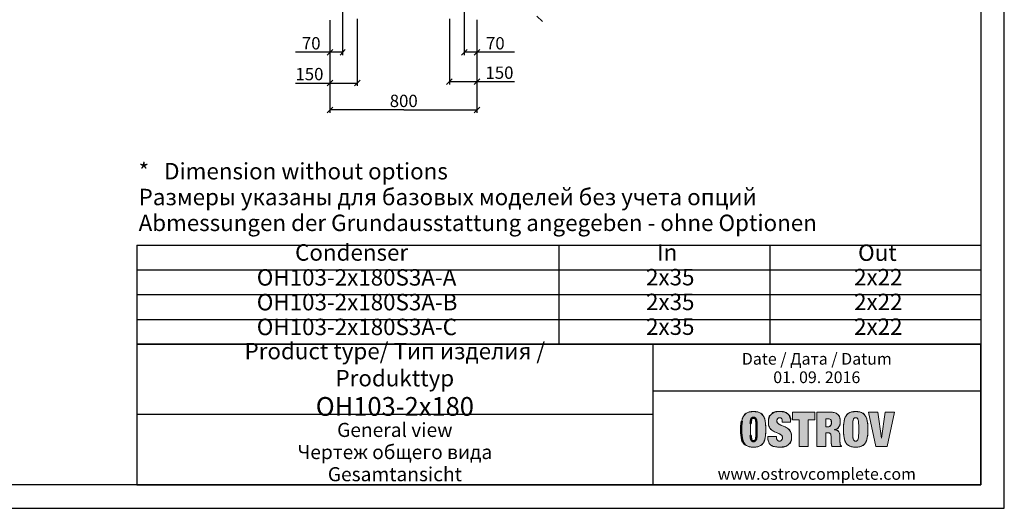
# Model space of a CAD drawing. Units: millimetres. Extents: x 14252 to 20972, y 0 to 4752.
# Drawn here: x 17612 to 20972, y 0 to 1667 of the extents above; entities that cross this region are included whole.
import ezdxf
from ezdxf.enums import TextEntityAlignment as Align

# ---------------------------------------------------------------- set-up
doc = ezdxf.new("R2010")
doc.units = ezdxf.units.MM
doc.header["$LTSCALE"] = 16
doc.layers.get('DEFPOINTS').update_dxf_attribs({"lineweight": 25})
for name, color, linetype, lineweight in [('Layer 1', 7, 'Continuous', 25), ('Nadpis (ISO)', 7, 'Continuous', 50), ('Značka (ISO)', 7, 'Continuous', 25), ('Šrafy (ISO)', 7, 'Continuous', 18)]:
    doc.layers.add(name, color=color, linetype=linetype, lineweight=lineweight)
doc.styles.add('Tabulka hrdel - nadpis', font='arial.ttf')
doc.styles.add('Text poznámky (ISO)', font='arial.ttf')
picture_1 = doc.add_image_def('image1.jpg', size_in_pixel=(1137, 308))

# ---------------------------------------------------------------- blocks, each defined once
blk = doc.blocks.new('Tabulka1')
at = {"layer": 'Značka (ISO)'}
for p, q in [((235, 50.83), (415, 50.83)), ((235, 50.83), (235, 45.56)), ((325, 50.83), (325, 45.56)), ((370, 50.83), (370, 45.56)), ((415, 50.83), (415, 45.56)), ((235, 45.56), (415, 45.56)), ((235, 45.56), (235, 35)), ((325, 45.56), (325, 35)), ((370, 45.56), (370, 35)), ((415, 45.56), (415, 35)), ((235, 40.28), (415, 40.28)), ((235, 40.28), (235, 29.72)), ((325, 40.28), (325, 29.72)), ((370, 40.28), (370, 29.72)), ((235, 35), (415, 35)), ((235, 29.72), (415, 29.72))]:
    blk.add_line(p, q, dxfattribs=at)
at = {"layer": 'Značka (ISO)', "char_height": 3.5, "attachment_point": 7, "style": 'Tabulka hrdel - nadpis'}
for s, insert in [('Condenser', (268.72, 46.42)), ('In', (345.94, 46.44)), ('OH103-2x180S3A-A', (260.55, 41.11)), ('2x35', (343.58, 41.16)), ('2x22', (387.96, 41.16)), ('OH103-2x180S3A-B', (260.55, 35.83)), ('2x35', (343.58, 35.88)), ('2x22', (387.96, 35.88)), ('OH103-2x180S3A-C', (260.55, 30.55)), ('2x35', (343.58, 30.6)), ('2x22', (387.96, 30.6))]:
    blk.add_mtext(s, dxfattribs=dict(at, insert=insert))
at = {"layer": 'Značka (ISO)', "insert": (388.81, 46.38), "char_height": 3.5, "attachment_point": 7, "line_spacing_factor": 1.798077, "style": 'Tabulka hrdel - nadpis'}
blk.add_mtext('Out', dxfattribs=at)
blk = doc.blocks.new('Rohová razítka Stamp_Layout')
at = {"layer": 'Šrafy (ISO)', "true_color": 0x00a95c}
h = blk.add_hatch(color=114, dxfattribs=at)
edge = h.paths.add_edge_path(flags=0)
edge.add_spline(control_points=[(130.88, 10.59), (130.9, 10.27), (130.92, 10.01), (130.97, 9.82), (131.01, 9.63), (131.08, 9.5), (131.16, 9.42), (131.25, 9.35), (131.36, 9.31), (131.51, 9.31), (131.65, 9.31), (131.76, 9.35), (131.85, 9.42), (131.93, 9.5), (132, 9.63), (132.04, 9.82), (132.09, 10.01), (132.12, 10.27), (132.13, 10.59), (132.14, 10.92), (132.15, 11.32), (132.15, 11.82), (132.15, 12.31), (132.14, 12.72), (132.13, 13.04), (132.12, 13.36), (132.09, 13.62), (132.04, 13.81), (132, 14), (131.93, 14.14), (131.85, 14.21), (131.76, 14.29), (131.65, 14.32), (131.51, 14.32), (131.36, 14.32), (131.25, 14.29), (131.16, 14.21), (131.08, 14.14), (131.01, 14), (130.97, 13.81), (130.92, 13.62), (130.9, 13.36), (130.88, 13.04), (130.87, 12.72), (130.86, 12.31), (130.86, 11.82), (130.86, 11.32), (130.87, 10.92), (130.88, 10.59)], knot_values=[-16, -16, -16, -16, -15, -15, -15, -14, -14, -14, -13, -13, -13, -12, -12, -12, -11, -11, -11, -10, -10, -10, -9, -9, -9, -8, -8, -8, -7, -7, -7, -6, -6, -6, -5, -5, -5, -4, -4, -4, -3, -3, -3, -2, -2, -2, -1, -1, -1, 0, 0, 0, 0], degree=3, periodic=0)
edge = h.paths.add_edge_path()
edge.add_spline(control_points=[(129.03, 13.56), (128.94, 13.08), (128.9, 12.5), (128.9, 11.82), (128.9, 11.13), (128.94, 10.55), (129.03, 10.07), (129.12, 9.59), (129.26, 9.2), (129.47, 8.89), (129.67, 8.59), (129.94, 8.37), (130.28, 8.24), (130.61, 8.11), (131.02, 8.05), (131.51, 8.05), (131.99, 8.05), (132.4, 8.11), (132.73, 8.24), (133.07, 8.37), (133.34, 8.59), (133.54, 8.89), (133.75, 9.2), (133.9, 9.59), (133.98, 10.07), (134.07, 10.55), (134.12, 11.13), (134.12, 11.82), (134.12, 12.5), (134.07, 13.08), (133.98, 13.56), (133.9, 14.04), (133.75, 14.43), (133.54, 14.74), (133.34, 15.04), (133.07, 15.26), (132.73, 15.4), (132.4, 15.54), (131.99, 15.61), (131.51, 15.61), (131.02, 15.61), (130.61, 15.54), (130.28, 15.4), (129.94, 15.26), (129.67, 15.04), (129.47, 14.74), (129.26, 14.43), (129.12, 14.04), (129.03, 13.56)], knot_values=[0, 0, 0, 0, 1, 1, 1, 2, 2, 2, 3, 3, 3, 4, 4, 4, 5, 5, 5, 6, 6, 6, 7, 7, 7, 8, 8, 8, 9, 9, 9, 10, 10, 10, 11, 11, 11, 12, 12, 12, 13, 13, 13, 14, 14, 14, 15, 15, 15, 16, 16, 16, 16], degree=3, periodic=0)
h = blk.add_hatch(color=114, dxfattribs=at)
edge = h.paths.add_edge_path()
edge.add_spline(control_points=[(137.52, 14.09), (137.43, 14.25), (137.29, 14.32), (137.11, 14.32), (136.9, 14.32), (136.75, 14.26), (136.66, 14.12)], knot_values=[1, 1, 1, 1, 2, 2, 2, 3, 3, 3, 3], degree=3, periodic=0)
edge.add_spline(control_points=[(136.66, 14.12), (136.56, 13.99), (136.51, 13.84), (136.51, 13.68), (136.51, 13.44), (136.59, 13.25), (136.74, 13.11)], knot_values=[3, 3, 3, 3, 4, 4, 4, 5, 5, 5, 5], degree=3, periodic=0)
edge.add_spline(control_points=[(136.74, 13.11), (136.9, 12.97), (137.09, 12.85), (137.32, 12.75)], knot_values=[5, 5, 5, 5, 6, 6, 6, 6], degree=3, periodic=0)
edge.add_spline(control_points=[(137.32, 12.75), (137.55, 12.65), (137.8, 12.54), (138.07, 12.44)], knot_values=[6, 6, 6, 6, 7, 7, 7, 7], degree=3, periodic=0)
edge.add_spline(control_points=[(138.07, 12.44), (138.33, 12.33), (138.58, 12.19), (138.82, 12.02)], knot_values=[7, 7, 7, 7, 8, 8, 8, 8], degree=3, periodic=0)
edge.add_spline(control_points=[(138.82, 12.02), (139.05, 11.85), (139.24, 11.63), (139.39, 11.35)], knot_values=[8, 8, 8, 8, 9, 9, 9, 9], degree=3, periodic=0)
edge.add_spline(control_points=[(139.39, 11.35), (139.55, 11.07), (139.62, 10.71), (139.62, 10.27), (139.62, 9.49), (139.4, 8.93), (138.96, 8.58)], knot_values=[9, 9, 9, 9, 10, 10, 10, 11, 11, 11, 11], degree=3, periodic=0)
edge.add_spline(control_points=[(138.96, 8.58), (138.52, 8.22), (137.87, 8.05), (137.03, 8.05), (136.64, 8.05), (136.29, 8.08), (135.99, 8.15)], knot_values=[11, 11, 11, 11, 12, 12, 12, 13, 13, 13, 13], degree=3, periodic=0)
edge.add_spline(control_points=[(135.99, 8.15), (135.68, 8.21), (135.43, 8.32), (135.22, 8.48)], knot_values=[13, 13, 13, 13, 14, 14, 14, 14], degree=3, periodic=0)
edge.add_spline(control_points=[(135.22, 8.48), (135.01, 8.64), (134.85, 8.85), (134.74, 9.11)], knot_values=[14, 14, 14, 14, 15, 15, 15, 15], degree=3, periodic=0)
edge.add_spline(control_points=[(134.74, 9.11), (134.63, 9.37), (134.58, 9.69), (134.58, 10.08)], knot_values=[15, 15, 15, 15, 16, 16, 16, 16], degree=3, periodic=0)
edge.add_line((134.58, 10.08), (134.58, 10.33))
edge.add_line((134.58, 10.33), (136.42, 10.33))
edge.add_line((136.42, 10.33), (136.42, 10.16))
edge.add_spline(control_points=[(136.42, 10.16), (136.42, 9.84), (136.48, 9.62), (136.59, 9.5)], knot_values=[19, 19, 19, 19, 20, 20, 20, 20], degree=3, periodic=0)
edge.add_spline(control_points=[(136.59, 9.5), (136.71, 9.37), (136.86, 9.31), (137.04, 9.31), (137.24, 9.31), (137.39, 9.38), (137.5, 9.51)], knot_values=[20, 20, 20, 20, 21, 21, 21, 22, 22, 22, 22], degree=3, periodic=0)
edge.add_spline(control_points=[(137.5, 9.51), (137.61, 9.65), (137.66, 9.82), (137.66, 10.01), (137.66, 10.25), (137.59, 10.44), (137.44, 10.58)], knot_values=[22, 22, 22, 22, 23, 23, 23, 24, 24, 24, 24], degree=3, periodic=0)
edge.add_spline(control_points=[(137.44, 10.58), (137.29, 10.72), (137.11, 10.84), (136.89, 10.94)], knot_values=[24, 24, 24, 24, 25, 25, 25, 25], degree=3, periodic=0)
edge.add_spline(control_points=[(136.89, 10.94), (136.66, 11.04), (136.42, 11.14), (136.16, 11.24)], knot_values=[25, 25, 25, 25, 26, 26, 26, 26], degree=3, periodic=0)
edge.add_spline(control_points=[(136.16, 11.24), (135.9, 11.35), (135.66, 11.48), (135.44, 11.64)], knot_values=[26, 26, 26, 26, 27, 27, 27, 27], degree=3, periodic=0)
edge.add_spline(control_points=[(135.44, 11.64), (135.22, 11.81), (135.04, 12.02), (134.89, 12.29)], knot_values=[27, 27, 27, 27, 28, 28, 28, 28], degree=3, periodic=0)
edge.add_spline(control_points=[(134.89, 12.29), (134.74, 12.55), (134.67, 12.9), (134.67, 13.33), (134.67, 14.07), (134.87, 14.64), (135.26, 15.03)], knot_values=[28, 28, 28, 28, 29, 29, 29, 30, 30, 30, 30], degree=3, periodic=0)
edge.add_spline(control_points=[(135.26, 15.03), (135.66, 15.42), (136.26, 15.61), (137.07, 15.61), (137.9, 15.61), (138.5, 15.43), (138.87, 15.07)], knot_values=[30, 30, 30, 30, 31, 31, 31, 32, 32, 32, 32], degree=3, periodic=0)
edge.add_spline(control_points=[(138.87, 15.07), (139.24, 14.72), (139.43, 14.14), (139.42, 13.36)], knot_values=[32, 32, 32, 32, 33, 33, 33, 33], degree=3, periodic=0)
edge.add_line((139.42, 13.36), (137.65, 13.36))
edge.add_line((137.65, 13.36), (137.65, 13.54))
edge.add_spline(control_points=[(137.65, 13.54), (137.65, 13.75), (137.6, 13.94), (137.52, 14.09)], knot_values=[0, 0, 0, 0, 1, 1, 1, 1], degree=3, periodic=0)
for points in [[(139.85, 15.47), (144.6, 15.47), (144.6, 13.85), (143.17, 13.85), (143.17, 8.16), (141.26, 8.16), (141.26, 13.85), (139.85, 13.85)], [(158.8, 9.96), (158.82, 9.96), (159.59, 15.47), (161.61, 15.47), (160.04, 8.16), (157.58, 8.16), (156.03, 15.47), (158.03, 15.47)]]:
    blk.add_hatch(color=114, dxfattribs=at).paths.add_polyline_path(points)
h = blk.add_hatch(color=114, dxfattribs=at)
edge = h.paths.add_edge_path(flags=0)
edge.add_line((147.31, 12.38), (146.93, 12.38))
edge.add_line((146.93, 12.38), (146.93, 14.1))
edge.add_line((146.93, 14.1), (147.3, 14.1))
edge.add_spline(control_points=[(147.3, 14.1), (147.59, 14.1), (147.8, 14.03), (147.92, 13.9)], knot_values=[-4, -4, -4, -4, -3, -3, -3, -3], degree=3, periodic=0)
edge.add_spline(control_points=[(147.92, 13.9), (148.05, 13.77), (148.11, 13.56), (148.11, 13.25), (148.11, 12.99), (148.05, 12.78), (147.92, 12.62)], knot_values=[-3, -3, -3, -3, -2, -2, -2, -1, -1, -1, -1], degree=3, periodic=0)
edge.add_spline(control_points=[(147.92, 12.62), (147.79, 12.46), (147.59, 12.38), (147.31, 12.38)], knot_values=[-1, -1, -1, -1, 0, 0, 0, 0], degree=3, periodic=0)
edge = h.paths.add_edge_path()
edge.add_spline(control_points=[(148.93, 15.33), (149.18, 15.23), (149.39, 15.1), (149.55, 14.92)], knot_values=[1, 1, 1, 1, 2, 2, 2, 2], degree=3, periodic=0)
edge.add_spline(control_points=[(149.55, 14.92), (149.71, 14.75), (149.83, 14.54), (149.9, 14.3)], knot_values=[2, 2, 2, 2, 3, 3, 3, 3], degree=3, periodic=0)
edge.add_spline(control_points=[(149.9, 14.3), (149.97, 14.06), (150.01, 13.81), (150.01, 13.53), (150.01, 13.03), (149.91, 12.64), (149.71, 12.34)], knot_values=[3, 3, 3, 3, 4, 4, 4, 5, 5, 5, 5], degree=3, periodic=0)
edge.add_spline(control_points=[(149.71, 12.34), (149.51, 12.04), (149.2, 11.85), (148.76, 11.79)], knot_values=[5, 5, 5, 5, 6, 6, 6, 6], degree=3, periodic=0)
edge.add_line((148.76, 11.79), (148.76, 11.76))
edge.add_spline(control_points=[(148.76, 11.76), (149.22, 11.72), (149.53, 11.56), (149.7, 11.28)], knot_values=[7, 7, 7, 7, 8, 8, 8, 8], degree=3, periodic=0)
edge.add_spline(control_points=[(149.7, 11.28), (149.87, 11), (149.95, 10.62), (149.95, 10.13)], knot_values=[8, 8, 8, 8, 9, 9, 9, 9], degree=3, periodic=0)
edge.add_line((149.95, 10.13), (149.95, 9.5))
edge.add_spline(control_points=[(149.95, 9.5), (149.95, 9.41), (149.95, 9.31), (149.95, 9.21), (149.95, 9.1), (149.96, 9.01), (149.96, 8.91)], knot_values=[10, 10, 10, 10, 11, 11, 11, 12, 12, 12, 12], degree=3, periodic=0)
edge.add_spline(control_points=[(149.96, 8.91), (149.97, 8.82), (149.98, 8.74), (149.99, 8.66)], knot_values=[12, 12, 12, 12, 13, 13, 13, 13], degree=3, periodic=0)
edge.add_spline(control_points=[(149.99, 8.66), (150.01, 8.59), (150.03, 8.53), (150.05, 8.49)], knot_values=[13, 13, 13, 13, 14, 14, 14, 14], degree=3, periodic=0)
edge.add_spline(control_points=[(150.05, 8.49), (150.07, 8.45), (150.1, 8.41), (150.13, 8.37)], knot_values=[14, 14, 14, 14, 15, 15, 15, 15], degree=3, periodic=0)
edge.add_spline(control_points=[(150.13, 8.37), (150.16, 8.33), (150.2, 8.3), (150.26, 8.26)], knot_values=[15, 15, 15, 15, 16, 16, 16, 16], degree=3, periodic=0)
edge.add_line((150.26, 8.26), (150.26, 8.16))
edge.add_line((150.26, 8.16), (148.24, 8.16))
edge.add_spline(control_points=[(148.24, 8.16), (148.2, 8.26), (148.16, 8.37), (148.14, 8.5)], knot_values=[18, 18, 18, 18, 19, 19, 19, 19], degree=3, periodic=0)
edge.add_spline(control_points=[(148.14, 8.5), (148.11, 8.63), (148.1, 8.76), (148.09, 8.89)], knot_values=[19, 19, 19, 19, 20, 20, 20, 20], degree=3, periodic=0)
edge.add_spline(control_points=[(148.09, 8.89), (148.08, 9.02), (148.07, 9.14), (148.07, 9.26)], knot_values=[20, 20, 20, 20, 21, 21, 21, 21], degree=3, periodic=0)
edge.add_spline(control_points=[(148.07, 9.26), (148.06, 9.38), (148.06, 9.48), (148.06, 9.55)], knot_values=[21, 21, 21, 21, 22, 22, 22, 22], degree=3, periodic=0)
edge.add_line((148.06, 9.55), (148.06, 10.04))
edge.add_spline(control_points=[(148.06, 10.04), (148.06, 10.25), (148.05, 10.42), (148.03, 10.56)], knot_values=[23, 23, 23, 23, 24, 24, 24, 24], degree=3, periodic=0)
edge.add_spline(control_points=[(148.03, 10.56), (148.01, 10.69), (147.97, 10.8), (147.92, 10.88)], knot_values=[24, 24, 24, 24, 25, 25, 25, 25], degree=3, periodic=0)
edge.add_spline(control_points=[(147.92, 10.88), (147.87, 10.96), (147.81, 11.01), (147.73, 11.04)], knot_values=[25, 25, 25, 25, 26, 26, 26, 26], degree=3, periodic=0)
edge.add_spline(control_points=[(147.73, 11.04), (147.65, 11.07), (147.55, 11.09), (147.44, 11.09)], knot_values=[26, 26, 26, 26, 27, 27, 27, 27], degree=3, periodic=0)
edge.add_line((147.44, 11.09), (146.93, 11.09))
edge.add_line((146.93, 11.09), (146.93, 8.16))
edge.add_line((146.93, 8.16), (145.03, 8.16))
edge.add_line((145.03, 8.16), (145.03, 15.47))
edge.add_line((145.03, 15.47), (148, 15.47))
edge.add_spline(control_points=[(148, 15.47), (148.36, 15.47), (148.67, 15.42), (148.93, 15.33)], knot_values=[0, 0, 0, 0, 1, 1, 1, 1], degree=3, periodic=0)
h = blk.add_hatch(color=114, dxfattribs=at)
edge = h.paths.add_edge_path(flags=0)
edge.add_spline(control_points=[(152.68, 10.59), (152.69, 10.27), (152.72, 10.01), (152.76, 9.82), (152.81, 9.63), (152.87, 9.5), (152.96, 9.42), (153.04, 9.35), (153.16, 9.31), (153.3, 9.31), (153.44, 9.31), (153.56, 9.35), (153.64, 9.42), (153.73, 9.5), (153.79, 9.63), (153.84, 9.82), (153.88, 10.01), (153.91, 10.27), (153.93, 10.59), (153.94, 10.92), (153.95, 11.32), (153.95, 11.82), (153.95, 12.31), (153.94, 12.72), (153.93, 13.04), (153.91, 13.36), (153.88, 13.62), (153.84, 13.81), (153.79, 14), (153.73, 14.14), (153.64, 14.21), (153.56, 14.29), (153.44, 14.32), (153.3, 14.32), (153.16, 14.32), (153.04, 14.29), (152.96, 14.21), (152.87, 14.14), (152.81, 14), (152.76, 13.81), (152.72, 13.62), (152.69, 13.36), (152.68, 13.04), (152.66, 12.72), (152.66, 12.31), (152.66, 11.82), (152.66, 11.32), (152.66, 10.92), (152.68, 10.59)], knot_values=[-16, -16, -16, -16, -15, -15, -15, -14, -14, -14, -13, -13, -13, -12, -12, -12, -11, -11, -11, -10, -10, -10, -9, -9, -9, -8, -8, -8, -7, -7, -7, -6, -6, -6, -5, -5, -5, -4, -4, -4, -3, -3, -3, -2, -2, -2, -1, -1, -1, 0, 0, 0, 0], degree=3, periodic=0)
edge = h.paths.add_edge_path()
edge.add_spline(control_points=[(150.82, 13.56), (150.74, 13.08), (150.69, 12.5), (150.69, 11.82), (150.69, 11.13), (150.74, 10.55), (150.82, 10.07), (150.91, 9.59), (151.06, 9.2), (151.26, 8.89), (151.47, 8.59), (151.74, 8.37), (152.07, 8.24), (152.41, 8.11), (152.82, 8.05), (153.3, 8.05), (153.79, 8.05), (154.2, 8.11), (154.53, 8.24), (154.86, 8.37), (155.13, 8.59), (155.34, 8.89), (155.54, 9.2), (155.69, 9.59), (155.78, 10.07), (155.87, 10.55), (155.91, 11.13), (155.91, 11.82), (155.91, 12.5), (155.87, 13.08), (155.78, 13.56), (155.69, 14.04), (155.54, 14.43), (155.34, 14.74), (155.13, 15.04), (154.86, 15.26), (154.53, 15.4), (154.2, 15.54), (153.79, 15.61), (153.3, 15.61), (152.82, 15.61), (152.41, 15.54), (152.07, 15.4), (151.74, 15.26), (151.47, 15.04), (151.26, 14.74), (151.06, 14.43), (150.91, 14.04), (150.82, 13.56)], knot_values=[0, 0, 0, 0, 1, 1, 1, 2, 2, 2, 3, 3, 3, 4, 4, 4, 5, 5, 5, 6, 6, 6, 7, 7, 7, 8, 8, 8, 9, 9, 9, 10, 10, 10, 11, 11, 11, 12, 12, 12, 13, 13, 13, 14, 14, 14, 15, 15, 15, 16, 16, 16, 16], degree=3, periodic=0)
at = {"layer": 'Layer 1', "color": 114, "linetype": 'Continuous', "lineweight": 5, "true_color": 0x00a95c}
for p, q in [((139.85, 13.85), (139.85, 15.47)), ((139.85, 15.47), (144.6, 15.47)), ((144.6, 15.47), (144.6, 13.85)), ((145.03, 8.16), (145.03, 15.47)), ((145.03, 15.47), (148, 15.47)), ((157.58, 8.16), (156.03, 15.47)), ((156.03, 15.47), (158.03, 15.47)), ((158.03, 15.47), (158.8, 9.96)), ((158.82, 9.96), (159.59, 15.47)), ((159.59, 15.47), (161.61, 15.47)), ((161.61, 15.47), (160.04, 8.16)), ((137.65, 13.36), (137.65, 13.54)), ((139.42, 13.36), (137.65, 13.36)), ((141.26, 13.85), (139.85, 13.85)), ((141.26, 8.16), (141.26, 13.85)), ((144.6, 13.85), (143.17, 13.85)), ((143.17, 13.85), (143.17, 8.16)), ((147.3, 14.1), (146.93, 14.1)), ((146.93, 14.1), (146.93, 12.38)), ((146.93, 12.38), (147.31, 12.38)), ((147.44, 11.09), (146.93, 11.09)), ((146.93, 11.09), (146.93, 8.16)), ((148.76, 11.79), (148.76, 11.76)), ((134.58, 10.08), (134.58, 10.33)), ((134.58, 10.33), (136.42, 10.33)), ((136.42, 10.33), (136.42, 10.16)), ((148.06, 9.55), (148.06, 10.04)), ((149.95, 10.13), (149.95, 9.5)), ((158.8, 9.96), (158.82, 9.96)), ((143.17, 8.16), (141.26, 8.16)), ((146.93, 8.16), (145.03, 8.16)), ((150.26, 8.16), (148.24, 8.16)), ((150.26, 8.26), (150.26, 8.16)), ((160.04, 8.16), (157.58, 8.16))]:
    blk.add_line(p, q, dxfattribs=at)
for points, knots in [([(129.03, 13.56), (129.12, 14.04), (129.26, 14.43), (129.47, 14.74), (129.67, 15.04), (129.94, 15.26), (130.28, 15.4), (130.61, 15.54), (131.02, 15.61), (131.51, 15.61), (131.99, 15.61), (132.4, 15.54), (132.73, 15.4), (133.07, 15.26), (133.34, 15.04), (133.54, 14.74), (133.75, 14.43), (133.9, 14.04), (133.98, 13.56), (134.07, 13.08), (134.12, 12.5), (134.12, 11.82), (134.12, 11.13), (134.07, 10.55), (133.98, 10.07), (133.9, 9.59), (133.75, 9.2), (133.54, 8.89), (133.34, 8.59), (133.07, 8.37), (132.73, 8.24), (132.4, 8.11), (131.99, 8.05), (131.51, 8.05), (131.02, 8.05), (130.61, 8.11), (130.28, 8.24), (129.94, 8.37), (129.67, 8.59), (129.47, 8.89), (129.26, 9.2), (129.12, 9.59), (129.03, 10.07), (128.94, 10.55), (128.9, 11.13), (128.9, 11.82), (128.9, 12.5), (128.94, 13.08), (129.03, 13.56)], [0, 0, 0, 0, 1, 1, 1, 2, 2, 2, 3, 3, 3, 4, 4, 4, 5, 5, 5, 6, 6, 6, 7, 7, 7, 8, 8, 8, 9, 9, 9, 10, 10, 10, 11, 11, 11, 12, 12, 12, 13, 13, 13, 14, 14, 14, 15, 15, 15, 16, 16, 16, 16]), ([(134.89, 12.29), (134.74, 12.55), (134.67, 12.9), (134.67, 13.33), (134.67, 14.07), (134.87, 14.64), (135.26, 15.03)], [28, 28, 28, 28, 29, 29, 29, 30, 30, 30, 30]), ([(135.26, 15.03), (135.66, 15.42), (136.26, 15.61), (137.07, 15.61), (137.9, 15.61), (138.5, 15.43), (138.87, 15.07)], [30, 30, 30, 30, 31, 31, 31, 32, 32, 32, 32]), ([(150.82, 13.56), (150.91, 14.04), (151.06, 14.43), (151.26, 14.74), (151.47, 15.04), (151.74, 15.26), (152.07, 15.4), (152.41, 15.54), (152.82, 15.61), (153.3, 15.61), (153.79, 15.61), (154.2, 15.54), (154.53, 15.4), (154.86, 15.26), (155.13, 15.04), (155.34, 14.74), (155.54, 14.43), (155.69, 14.04), (155.78, 13.56), (155.87, 13.08), (155.91, 12.5), (155.91, 11.82), (155.91, 11.13), (155.87, 10.55), (155.78, 10.07), (155.69, 9.59), (155.54, 9.2), (155.34, 8.89), (155.13, 8.59), (154.86, 8.37), (154.53, 8.24), (154.2, 8.11), (153.79, 8.05), (153.3, 8.05), (152.82, 8.05), (152.41, 8.11), (152.07, 8.24), (151.74, 8.37), (151.47, 8.59), (151.26, 8.89), (151.06, 9.2), (150.91, 9.59), (150.82, 10.07), (150.74, 10.55), (150.69, 11.13), (150.69, 11.82), (150.69, 12.5), (150.74, 13.08), (150.82, 13.56)], [0, 0, 0, 0, 1, 1, 1, 2, 2, 2, 3, 3, 3, 4, 4, 4, 5, 5, 5, 6, 6, 6, 7, 7, 7, 8, 8, 8, 9, 9, 9, 10, 10, 10, 11, 11, 11, 12, 12, 12, 13, 13, 13, 14, 14, 14, 15, 15, 15, 16, 16, 16, 16]), ([(130.88, 10.59), (130.9, 10.27), (130.92, 10.01), (130.97, 9.82), (131.01, 9.63), (131.08, 9.5), (131.16, 9.42), (131.25, 9.35), (131.36, 9.31), (131.51, 9.31), (131.65, 9.31), (131.76, 9.35), (131.85, 9.42), (131.93, 9.5), (132, 9.63), (132.04, 9.82), (132.09, 10.01), (132.12, 10.27), (132.13, 10.59), (132.14, 10.92), (132.15, 11.32), (132.15, 11.82), (132.15, 12.31), (132.14, 12.72), (132.13, 13.04), (132.12, 13.36), (132.09, 13.62), (132.04, 13.81), (132, 14), (131.93, 14.14), (131.85, 14.21), (131.76, 14.29), (131.65, 14.32), (131.51, 14.32), (131.36, 14.32), (131.25, 14.29), (131.16, 14.21), (131.08, 14.14), (131.01, 14), (130.97, 13.81), (130.92, 13.62), (130.9, 13.36), (130.88, 13.04), (130.87, 12.72), (130.86, 12.31), (130.86, 11.82), (130.86, 11.32), (130.87, 10.92), (130.88, 10.59)], [0, 0, 0, 0, 1, 1, 1, 2, 2, 2, 3, 3, 3, 4, 4, 4, 5, 5, 5, 6, 6, 6, 7, 7, 7, 8, 8, 8, 9, 9, 9, 10, 10, 10, 11, 11, 11, 12, 12, 12, 13, 13, 13, 14, 14, 14, 15, 15, 15, 16, 16, 16, 16]), ([(136.66, 14.12), (136.56, 13.99), (136.51, 13.84), (136.51, 13.68), (136.51, 13.44), (136.59, 13.25), (136.74, 13.11)], [3, 3, 3, 3, 4, 4, 4, 5, 5, 5, 5]), ([(137.52, 14.09), (137.43, 14.25), (137.29, 14.32), (137.11, 14.32), (136.9, 14.32), (136.75, 14.26), (136.66, 14.12)], [1, 1, 1, 1, 2, 2, 2, 3, 3, 3, 3]), ([(147.92, 12.62), (148.05, 12.78), (148.11, 12.99), (148.11, 13.25), (148.11, 13.56), (148.05, 13.77), (147.92, 13.9)], [1, 1, 1, 1, 2, 2, 2, 3, 3, 3, 3]), ([(149.9, 14.3), (149.97, 14.06), (150.01, 13.81), (150.01, 13.53), (150.01, 13.03), (149.91, 12.64), (149.71, 12.34)], [3, 3, 3, 3, 4, 4, 4, 5, 5, 5, 5]), ([(152.68, 10.59), (152.69, 10.27), (152.72, 10.01), (152.76, 9.82), (152.81, 9.63), (152.87, 9.5), (152.96, 9.42), (153.04, 9.35), (153.16, 9.31), (153.3, 9.31), (153.44, 9.31), (153.56, 9.35), (153.64, 9.42), (153.73, 9.5), (153.79, 9.63), (153.84, 9.82), (153.88, 10.01), (153.91, 10.27), (153.93, 10.59), (153.94, 10.92), (153.95, 11.32), (153.95, 11.82), (153.95, 12.31), (153.94, 12.72), (153.93, 13.04), (153.91, 13.36), (153.88, 13.62), (153.84, 13.81), (153.79, 14), (153.73, 14.14), (153.64, 14.21), (153.56, 14.29), (153.44, 14.32), (153.3, 14.32), (153.16, 14.32), (153.04, 14.29), (152.96, 14.21), (152.87, 14.14), (152.81, 14), (152.76, 13.81), (152.72, 13.62), (152.69, 13.36), (152.68, 13.04), (152.66, 12.72), (152.66, 12.31), (152.66, 11.82), (152.66, 11.32), (152.66, 10.92), (152.68, 10.59)], [0, 0, 0, 0, 1, 1, 1, 2, 2, 2, 3, 3, 3, 4, 4, 4, 5, 5, 5, 6, 6, 6, 7, 7, 7, 8, 8, 8, 9, 9, 9, 10, 10, 10, 11, 11, 11, 12, 12, 12, 13, 13, 13, 14, 14, 14, 15, 15, 15, 16, 16, 16, 16]), ([(137.5, 9.51), (137.61, 9.65), (137.66, 9.82), (137.66, 10.01), (137.66, 10.25), (137.59, 10.44), (137.44, 10.58)], [22, 22, 22, 22, 23, 23, 23, 24, 24, 24, 24]), ([(139.39, 11.35), (139.55, 11.07), (139.62, 10.71), (139.62, 10.27), (139.62, 9.49), (139.4, 8.93), (138.96, 8.58)], [9, 9, 9, 9, 10, 10, 10, 11, 11, 11, 11]), ([(138.96, 8.58), (138.52, 8.22), (137.87, 8.05), (137.03, 8.05), (136.64, 8.05), (136.29, 8.08), (135.99, 8.15)], [11, 11, 11, 11, 12, 12, 12, 13, 13, 13, 13]), ([(136.59, 9.5), (136.71, 9.37), (136.86, 9.31), (137.04, 9.31), (137.24, 9.31), (137.39, 9.38), (137.5, 9.51)], [20, 20, 20, 20, 21, 21, 21, 22, 22, 22, 22]), ([(149.95, 9.5), (149.95, 9.41), (149.95, 9.31), (149.95, 9.21), (149.95, 9.1), (149.96, 9.01), (149.96, 8.91)], [10, 10, 10, 10, 11, 11, 11, 12, 12, 12, 12])]:
    blk.add_open_spline(points, degree=3, knots=knots, dxfattribs=at)
for points in [[(138.87, 15.07), (139.24, 14.72), (139.43, 14.14), (139.42, 13.36)], [(148, 15.47), (148.36, 15.47), (148.67, 15.42), (148.93, 15.33)], [(148.93, 15.33), (149.18, 15.23), (149.39, 15.1), (149.55, 14.92)], [(149.55, 14.92), (149.71, 14.75), (149.83, 14.54), (149.9, 14.3)], [(136.74, 13.11), (136.9, 12.97), (137.09, 12.85), (137.32, 12.75)], [(137.32, 12.75), (137.55, 12.65), (137.8, 12.54), (138.07, 12.44)], [(137.65, 13.54), (137.65, 13.75), (137.6, 13.94), (137.52, 14.09)], [(147.92, 13.9), (147.8, 14.03), (147.59, 14.1), (147.3, 14.1)], [(147.31, 12.38), (147.59, 12.38), (147.79, 12.46), (147.92, 12.62)], [(135.44, 11.64), (135.22, 11.81), (135.04, 12.02), (134.89, 12.29)], [(136.16, 11.24), (135.9, 11.35), (135.66, 11.48), (135.44, 11.64)], [(136.89, 10.94), (136.66, 11.04), (136.42, 11.14), (136.16, 11.24)], [(137.44, 10.58), (137.29, 10.72), (137.11, 10.84), (136.89, 10.94)], [(138.07, 12.44), (138.33, 12.33), (138.58, 12.19), (138.82, 12.02)], [(138.82, 12.02), (139.05, 11.85), (139.24, 11.63), (139.39, 11.35)], [(147.73, 11.04), (147.65, 11.07), (147.55, 11.09), (147.44, 11.09)], [(147.92, 10.88), (147.87, 10.96), (147.81, 11.01), (147.73, 11.04)], [(148.03, 10.56), (148.01, 10.69), (147.97, 10.8), (147.92, 10.88)], [(148.06, 10.04), (148.06, 10.25), (148.05, 10.42), (148.03, 10.56)], [(149.71, 12.34), (149.51, 12.04), (149.2, 11.85), (148.76, 11.79)], [(148.76, 11.76), (149.22, 11.72), (149.53, 11.56), (149.7, 11.28)], [(149.7, 11.28), (149.87, 11), (149.95, 10.62), (149.95, 10.13)], [(134.74, 9.11), (134.63, 9.37), (134.58, 9.69), (134.58, 10.08)], [(135.22, 8.48), (135.01, 8.64), (134.85, 8.85), (134.74, 9.11)], [(135.99, 8.15), (135.68, 8.21), (135.43, 8.32), (135.22, 8.48)], [(136.42, 10.16), (136.42, 9.84), (136.48, 9.62), (136.59, 9.5)], [(148.07, 9.26), (148.06, 9.38), (148.06, 9.48), (148.06, 9.55)], [(148.09, 8.89), (148.08, 9.02), (148.07, 9.14), (148.07, 9.26)], [(148.14, 8.5), (148.11, 8.63), (148.1, 8.76), (148.09, 8.89)], [(148.24, 8.16), (148.2, 8.26), (148.16, 8.37), (148.14, 8.5)], [(149.96, 8.91), (149.97, 8.82), (149.98, 8.74), (149.99, 8.66)], [(149.99, 8.66), (150.01, 8.59), (150.03, 8.53), (150.05, 8.49)], [(150.05, 8.49), (150.07, 8.45), (150.1, 8.41), (150.13, 8.37)], [(150.13, 8.37), (150.16, 8.33), (150.2, 8.3), (150.26, 8.26)]]:
    blk.add_open_spline(points, degree=3, dxfattribs=at)
at = {"layer": 'Nadpis (ISO)', "lineweight": 25}
for p, q in [((180, 30), (0, 30)), ((0, 30), (0, 15)), ((110, 30), (110, 20)), ((180, 0), (180, 30)), ((180, 20), (110, 20)), ((110, 20), (110, 0)), ((110, 15), (0, 15)), ((0, 15), (0, 0)), ((0, 0), (180, 0))]:
    blk.add_line(p, q, dxfattribs=at)
at = {"layer": 'Nadpis (ISO)', "color": 114, "linetype": 'Continuous', "lineweight": 5, "true_color": 0x00a95c}
for p, q in [((129.26, 14.43), (129.47, 14.74)), ((129.47, 14.74), (129.67, 15.04)), ((129.67, 15.04), (129.94, 15.26)), ((129.94, 15.26), (130.28, 15.4)), ((130.28, 15.4), (130.61, 15.54)), ((130.61, 15.54), (131.02, 15.61)), ((131.02, 15.61), (131.51, 15.61)), ((131.51, 15.61), (131.99, 15.61)), ((131.99, 15.61), (132.4, 15.54)), ((132.4, 15.54), (132.73, 15.4)), ((132.73, 15.4), (133.07, 15.26)), ((133.07, 15.26), (133.34, 15.04)), ((133.34, 15.04), (133.54, 14.74)), ((133.54, 14.74), (133.75, 14.43)), ((134.87, 14.64), (135.26, 15.03)), ((135.26, 15.03), (135.66, 15.42)), ((135.66, 15.42), (136.26, 15.61)), ((136.26, 15.61), (137.07, 15.61)), ((137.07, 15.61), (137.9, 15.61)), ((137.9, 15.61), (138.5, 15.43)), ((138.5, 15.43), (138.87, 15.07)), ((138.87, 15.07), (139.24, 14.72)), ((139.24, 14.72), (139.43, 14.14)), ((148, 15.47), (148.36, 15.47)), ((148.36, 15.47), (148.67, 15.42)), ((148.67, 15.42), (148.93, 15.33)), ((148.93, 15.33), (149.18, 15.23)), ((149.18, 15.23), (149.39, 15.1)), ((149.39, 15.1), (149.55, 14.92)), ((149.55, 14.92), (149.71, 14.75)), ((149.71, 14.75), (149.83, 14.54)), ((151.06, 14.43), (151.26, 14.74)), ((151.26, 14.74), (151.47, 15.04)), ((151.47, 15.04), (151.74, 15.26)), ((151.74, 15.26), (152.07, 15.4)), ((152.07, 15.4), (152.41, 15.54)), ((152.41, 15.54), (152.82, 15.61)), ((152.82, 15.61), (153.3, 15.61)), ((153.3, 15.61), (153.79, 15.61)), ((153.79, 15.61), (154.2, 15.54)), ((154.2, 15.54), (154.53, 15.4)), ((154.53, 15.4), (154.86, 15.26)), ((154.86, 15.26), (155.13, 15.04)), ((155.13, 15.04), (155.34, 14.74)), ((155.34, 14.74), (155.54, 14.43)), ((129.03, 13.56), (129.12, 14.04)), ((129.12, 14.04), (129.26, 14.43)), ((130.87, 12.72), (130.86, 12.31)), ((130.88, 13.04), (130.87, 12.72)), ((133.75, 14.43), (133.9, 14.04)), ((133.9, 14.04), (133.98, 13.56)), ((133.98, 13.56), (134.07, 13.08)), ((134.07, 13.08), (134.12, 12.5)), ((134.67, 14.07), (134.87, 14.64)), ((134.67, 13.33), (134.67, 14.07)), ((134.67, 12.9), (134.67, 13.33)), ((134.74, 12.55), (134.67, 12.9)), ((136.56, 13.99), (136.51, 13.84)), ((136.51, 13.84), (136.51, 13.68)), ((136.51, 13.68), (136.51, 13.44)), ((136.51, 13.44), (136.59, 13.25)), ((136.66, 14.12), (136.56, 13.99)), ((136.59, 13.25), (136.74, 13.11)), ((136.75, 14.26), (136.66, 14.12)), ((136.74, 13.11), (136.9, 12.97)), ((136.9, 14.32), (136.75, 14.26)), ((137.11, 14.32), (136.9, 14.32)), ((136.9, 12.97), (137.09, 12.85)), ((137.09, 12.85), (137.32, 12.75)), ((137.29, 14.32), (137.11, 14.32)), ((137.43, 14.25), (137.29, 14.32)), ((137.32, 12.75), (137.55, 12.65)), ((137.52, 14.09), (137.43, 14.25)), ((137.6, 13.94), (137.52, 14.09)), ((137.55, 12.65), (137.8, 12.54)), ((137.65, 13.75), (137.6, 13.94)), ((137.65, 13.54), (137.65, 13.75)), ((139.43, 14.14), (139.42, 13.36)), ((147.59, 14.1), (147.3, 14.1)), ((147.8, 14.03), (147.59, 14.1)), ((147.79, 12.46), (147.92, 12.62)), ((147.92, 13.9), (147.8, 14.03)), ((148.05, 13.77), (147.92, 13.9)), ((147.92, 12.62), (148.05, 12.78)), ((148.11, 13.56), (148.05, 13.77)), ((148.05, 12.78), (148.11, 12.99)), ((148.11, 13.25), (148.11, 13.56)), ((148.11, 12.99), (148.11, 13.25)), ((149.91, 12.64), (149.71, 12.34)), ((149.83, 14.54), (149.9, 14.3)), ((149.9, 14.3), (149.97, 14.06)), ((150.01, 13.03), (149.91, 12.64)), ((149.97, 14.06), (150.01, 13.81)), ((150.01, 13.81), (150.01, 13.53)), ((150.01, 13.53), (150.01, 13.03)), ((150.69, 12.5), (150.74, 13.08)), ((150.74, 13.08), (150.82, 13.56)), ((150.82, 13.56), (150.91, 14.04)), ((150.91, 14.04), (151.06, 14.43)), ((152.68, 13.04), (152.66, 12.72)), ((152.66, 12.72), (152.66, 12.31)), ((152.69, 13.36), (152.68, 13.04)), ((152.72, 13.62), (152.69, 13.36)), ((152.76, 13.81), (152.72, 13.62)), ((152.81, 14), (152.76, 13.81)), ((152.87, 14.14), (152.81, 14)), ((152.96, 14.21), (152.87, 14.14)), ((153.04, 14.29), (152.96, 14.21)), ((153.16, 14.32), (153.04, 14.29)), ((153.3, 14.32), (153.16, 14.32)), ((153.44, 14.32), (153.3, 14.32)), ((153.56, 14.29), (153.44, 14.32)), ((153.64, 14.21), (153.56, 14.29)), ((153.73, 14.14), (153.64, 14.21)), ((153.79, 14), (153.73, 14.14)), ((153.84, 13.81), (153.79, 14)), ((153.88, 13.62), (153.84, 13.81)), ((153.91, 13.36), (153.88, 13.62)), ((153.93, 13.04), (153.91, 13.36)), ((153.94, 12.72), (153.93, 13.04)), ((153.95, 12.31), (153.94, 12.72)), ((155.54, 14.43), (155.69, 14.04)), ((155.69, 14.04), (155.78, 13.56)), ((155.78, 13.56), (155.87, 13.08)), ((155.87, 13.08), (155.91, 12.5)), ((130.86, 12.31), (130.86, 11.82)), ((130.86, 11.82), (130.86, 11.32)), ((130.86, 11.32), (130.87, 10.92)), ((130.87, 10.92), (130.88, 10.59)), ((134.07, 10.55), (133.98, 10.07)), ((134.12, 11.13), (134.07, 10.55)), ((134.12, 12.5), (134.12, 11.82)), ((134.12, 11.82), (134.12, 11.13)), ((134.89, 12.29), (134.74, 12.55)), ((135.04, 12.02), (134.89, 12.29)), ((135.22, 11.81), (135.04, 12.02)), ((135.44, 11.64), (135.22, 11.81)), ((135.66, 11.48), (135.44, 11.64)), ((135.9, 11.35), (135.66, 11.48)), ((136.16, 11.24), (135.9, 11.35)), ((136.42, 11.14), (136.16, 11.24)), ((136.66, 11.04), (136.42, 11.14)), ((136.89, 10.94), (136.66, 11.04)), ((137.11, 10.84), (136.89, 10.94)), ((137.29, 10.72), (137.11, 10.84)), ((137.44, 10.58), (137.29, 10.72)), ((137.59, 10.44), (137.44, 10.58)), ((137.8, 12.54), (138.07, 12.44)), ((138.07, 12.44), (138.33, 12.33)), ((138.33, 12.33), (138.58, 12.19)), ((138.58, 12.19), (138.82, 12.02)), ((138.82, 12.02), (139.05, 11.85)), ((139.05, 11.85), (139.24, 11.63)), ((139.24, 11.63), (139.39, 11.35)), ((139.39, 11.35), (139.55, 11.07)), ((139.55, 11.07), (139.62, 10.71)), ((139.62, 10.71), (139.62, 10.27)), ((147.31, 12.38), (147.59, 12.38)), ((147.55, 11.09), (147.44, 11.09)), ((147.65, 11.07), (147.55, 11.09)), ((147.59, 12.38), (147.79, 12.46)), ((147.73, 11.04), (147.65, 11.07)), ((147.81, 11.01), (147.73, 11.04)), ((147.87, 10.96), (147.81, 11.01)), ((147.92, 10.88), (147.87, 10.96)), ((147.97, 10.8), (147.92, 10.88)), ((148.01, 10.69), (147.97, 10.8)), ((148.03, 10.56), (148.01, 10.69)), ((148.05, 10.42), (148.03, 10.56)), ((149.2, 11.85), (148.76, 11.79)), ((148.76, 11.76), (149.22, 11.72)), ((149.51, 12.04), (149.2, 11.85)), ((149.22, 11.72), (149.53, 11.56)), ((149.71, 12.34), (149.51, 12.04)), ((149.53, 11.56), (149.7, 11.28)), ((149.7, 11.28), (149.87, 11)), ((149.87, 11), (149.95, 10.62)), ((149.95, 10.62), (149.95, 10.13)), ((150.69, 11.82), (150.69, 12.5)), ((150.69, 11.13), (150.69, 11.82)), ((150.74, 10.55), (150.69, 11.13)), ((150.82, 10.07), (150.74, 10.55)), ((152.66, 12.31), (152.66, 11.82)), ((152.66, 11.82), (152.66, 11.32)), ((152.66, 11.32), (152.66, 10.92)), ((152.66, 10.92), (152.68, 10.59)), ((152.68, 10.59), (152.69, 10.27)), ((153.91, 10.27), (153.93, 10.59)), ((153.93, 10.59), (153.94, 10.92)), ((153.94, 10.92), (153.95, 11.32)), ((153.95, 11.82), (153.95, 12.31)), ((153.95, 11.32), (153.95, 11.82)), ((155.87, 10.55), (155.78, 10.07)), ((155.91, 11.13), (155.87, 10.55)), ((155.91, 12.5), (155.91, 11.82)), ((155.91, 11.82), (155.91, 11.13)), ((129.94, 8.37), (129.67, 8.59)), ((133.34, 8.59), (133.07, 8.37)), ((133.54, 8.89), (133.34, 8.59)), ((133.75, 9.2), (133.54, 8.89)), ((133.9, 9.59), (133.75, 9.2)), ((133.98, 10.07), (133.9, 9.59)), ((134.58, 9.69), (134.58, 10.08)), ((134.63, 9.37), (134.58, 9.69)), ((134.74, 9.11), (134.63, 9.37)), ((134.85, 8.85), (134.74, 9.11)), ((135.01, 8.64), (134.85, 8.85)), ((135.22, 8.48), (135.01, 8.64)), ((135.43, 8.32), (135.22, 8.48)), ((136.42, 10.16), (136.42, 9.84)), ((136.42, 9.84), (136.48, 9.62)), ((136.48, 9.62), (136.59, 9.5)), ((136.59, 9.5), (136.71, 9.37)), ((136.71, 9.37), (136.86, 9.31)), ((136.86, 9.31), (137.04, 9.31)), ((137.04, 9.31), (137.24, 9.31)), ((137.24, 9.31), (137.39, 9.38)), ((137.39, 9.38), (137.5, 9.51)), ((137.5, 9.51), (137.61, 9.65)), ((137.66, 10.25), (137.59, 10.44)), ((137.61, 9.65), (137.66, 9.82)), ((137.66, 10.01), (137.66, 10.25)), ((137.66, 9.82), (137.66, 10.01)), ((138.96, 8.58), (138.52, 8.22)), ((139.4, 8.93), (138.96, 8.58)), ((139.62, 9.49), (139.4, 8.93)), ((139.62, 10.27), (139.62, 9.49)), ((148.06, 10.25), (148.05, 10.42)), ((148.06, 10.04), (148.06, 10.25)), ((148.06, 9.48), (148.06, 9.55)), ((148.06, 9.38), (148.06, 9.48)), ((148.07, 9.26), (148.06, 9.38)), ((148.07, 9.14), (148.07, 9.26)), ((148.08, 9.02), (148.07, 9.14)), ((148.09, 8.89), (148.08, 9.02)), ((148.1, 8.76), (148.09, 8.89)), ((148.11, 8.63), (148.1, 8.76)), ((148.14, 8.5), (148.11, 8.63)), ((148.16, 8.37), (148.14, 8.5)), ((149.95, 9.5), (149.95, 9.41)), ((149.95, 9.41), (149.95, 9.31)), ((149.95, 9.31), (149.95, 9.21)), ((149.95, 9.21), (149.95, 9.1)), ((149.95, 9.1), (149.96, 9.01)), ((149.96, 9.01), (149.96, 8.91)), ((149.96, 8.91), (149.97, 8.82)), ((149.97, 8.82), (149.98, 8.74)), ((149.98, 8.74), (149.99, 8.66)), ((149.99, 8.66), (150.01, 8.59)), ((150.01, 8.59), (150.03, 8.53)), ((150.03, 8.53), (150.05, 8.49)), ((150.05, 8.49), (150.07, 8.45)), ((150.07, 8.45), (150.1, 8.41)), ((150.1, 8.41), (150.13, 8.37)), ((150.91, 9.59), (150.82, 10.07)), ((151.06, 9.2), (150.91, 9.59)), ((151.26, 8.89), (151.06, 9.2)), ((151.47, 8.59), (151.26, 8.89)), ((151.74, 8.37), (151.47, 8.59)), ((152.69, 10.27), (152.72, 10.01)), ((152.72, 10.01), (152.76, 9.82)), ((152.76, 9.82), (152.81, 9.63)), ((152.81, 9.63), (152.87, 9.5)), ((152.87, 9.5), (152.96, 9.42)), ((152.96, 9.42), (153.04, 9.35)), ((153.04, 9.35), (153.16, 9.31)), ((153.16, 9.31), (153.3, 9.31)), ((153.3, 9.31), (153.44, 9.31)), ((153.44, 9.31), (153.56, 9.35)), ((153.56, 9.35), (153.64, 9.42)), ((153.64, 9.42), (153.73, 9.5)), ((153.73, 9.5), (153.79, 9.63)), ((153.79, 9.63), (153.84, 9.82)), ((153.84, 9.82), (153.88, 10.01)), ((153.88, 10.01), (153.91, 10.27)), ((155.13, 8.59), (154.86, 8.37)), ((155.34, 8.89), (155.13, 8.59)), ((155.54, 9.2), (155.34, 8.89)), ((155.69, 9.59), (155.54, 9.2)), ((155.78, 10.07), (155.69, 9.59)), ((130.28, 8.24), (129.94, 8.37)), ((130.61, 8.11), (130.28, 8.24)), ((131.02, 8.05), (130.61, 8.11)), ((131.51, 8.05), (131.02, 8.05)), ((131.99, 8.05), (131.51, 8.05)), ((132.4, 8.11), (131.99, 8.05)), ((132.73, 8.24), (132.4, 8.11)), ((133.07, 8.37), (132.73, 8.24)), ((135.68, 8.21), (135.43, 8.32)), ((135.99, 8.15), (135.68, 8.21)), ((136.29, 8.08), (135.99, 8.15)), ((136.64, 8.05), (136.29, 8.08)), ((137.03, 8.05), (136.64, 8.05)), ((137.87, 8.05), (137.03, 8.05)), ((138.52, 8.22), (137.87, 8.05)), ((148.2, 8.26), (148.16, 8.37)), ((148.24, 8.16), (148.2, 8.26)), ((150.13, 8.37), (150.16, 8.33)), ((150.16, 8.33), (150.2, 8.3)), ((150.2, 8.3), (150.26, 8.26)), ((152.07, 8.24), (151.74, 8.37)), ((152.41, 8.11), (152.07, 8.24)), ((152.82, 8.05), (152.41, 8.11)), ((153.3, 8.05), (152.82, 8.05)), ((153.79, 8.05), (153.3, 8.05)), ((154.2, 8.11), (153.79, 8.05)), ((154.53, 8.24), (154.2, 8.11)), ((154.86, 8.37), (154.53, 8.24))]:
    blk.add_line(p, q, dxfattribs=at)
at = {"layer": 'Nadpis (ISO)', "color": 114, "true_color": 0x00a95c}
for p, q in [((128.9, 12.5), (128.94, 13.08)), ((128.94, 13.08), (129.03, 13.56)), ((130.9, 13.36), (130.88, 13.04)), ((130.92, 13.62), (130.9, 13.36)), ((130.97, 13.81), (130.92, 13.62)), ((131.01, 14), (130.97, 13.81)), ((131.08, 14.14), (131.01, 14)), ((131.16, 14.21), (131.08, 14.14)), ((131.25, 14.29), (131.16, 14.21)), ((131.36, 14.32), (131.25, 14.29)), ((131.51, 14.32), (131.36, 14.32)), ((131.65, 14.32), (131.51, 14.32)), ((131.76, 14.29), (131.65, 14.32)), ((131.85, 14.21), (131.76, 14.29)), ((131.93, 14.14), (131.85, 14.21)), ((132, 14), (131.93, 14.14)), ((132.04, 13.81), (132, 14)), ((132.09, 13.62), (132.04, 13.81)), ((132.12, 13.36), (132.09, 13.62)), ((132.13, 13.04), (132.12, 13.36)), ((132.14, 12.72), (132.13, 13.04)), ((132.15, 12.31), (132.14, 12.72)), ((128.9, 11.82), (128.9, 12.5)), ((128.9, 11.13), (128.9, 11.82)), ((128.94, 10.55), (128.9, 11.13)), ((129.03, 10.07), (128.94, 10.55)), ((130.88, 10.59), (130.9, 10.27)), ((132.12, 10.27), (132.13, 10.59)), ((132.13, 10.59), (132.14, 10.92)), ((132.14, 10.92), (132.15, 11.32)), ((132.15, 11.82), (132.15, 12.31)), ((132.15, 11.32), (132.15, 11.82)), ((129.12, 9.59), (129.03, 10.07)), ((129.26, 9.2), (129.12, 9.59)), ((129.47, 8.89), (129.26, 9.2)), ((129.67, 8.59), (129.47, 8.89)), ((130.9, 10.27), (130.92, 10.01)), ((130.92, 10.01), (130.97, 9.82)), ((130.97, 9.82), (131.01, 9.63)), ((131.01, 9.63), (131.08, 9.5)), ((131.08, 9.5), (131.16, 9.42)), ((131.16, 9.42), (131.25, 9.35)), ((131.25, 9.35), (131.36, 9.31)), ((131.36, 9.31), (131.51, 9.31)), ((131.51, 9.31), (131.65, 9.31)), ((131.65, 9.31), (131.76, 9.35)), ((131.76, 9.35), (131.85, 9.42)), ((131.85, 9.42), (131.93, 9.5)), ((131.93, 9.5), (132, 9.63)), ((132, 9.63), (132.04, 9.82)), ((132.04, 9.82), (132.09, 10.01)), ((132.09, 10.01), (132.12, 10.27))]:
    blk.add_line(p, q, dxfattribs=at)
at = {"layer": 'Nadpis (ISO)', "attachment_point": 5, "style": 'Text poznámky (ISO)'}
for s, insert, char_height, line_spacing_factor in [('{\\fArial|b1|i0|c204|p34;\\H1.4x;Product type/ Тип изделия / Produkttyp\\fArial|b0|i0|c204|p34;\\P\\fArial|b1|i0|c204|p34;\\H1.1395x;OH103-2x180\\H1.0295x; }', (55, 22.5), 2.5, 0.989938), ('Date / Дата / Datum\\P01. 09. 2016 ', (145, 24.58), 2.5, 0.944221), ('\\fArial|b0|i0;\\H3.0000;General view\\PЧертеж общего вида\\PGesamtansicht', (55, 6.99), 3, 0.944221)]:
    blk.add_mtext(s, dxfattribs=dict(at, insert=insert, char_height=char_height, line_spacing_factor=line_spacing_factor))
at = {"layer": 'Nadpis (ISO)', "insert": (145, 2), "char_height": 2.5, "attachment_point": 5, "style": 'Text poznámky (ISO)'}
blk.add_mtext('www.ostrovcomplete.com', dxfattribs=at)

msp = doc.modelspace()

# ---------------------------------------------------------------- linework, layer by layer
for p, q in [((20892.3, 4672), (20892.3, 80)), ((20892.3, 80), (14492.3, 80))]:
    msp.add_line(p, q)
for points in [[(18713.8, 1712.8), (18713.8, 1660)], [(19129, 1712.8), (19129, 1660)], [(18670.6, 1665.5), (18670.6, 1440.9)], [(18670.6, 1665.5), (18670.6, 1512.9)], [(18713.8, 1659.4), (18713.8, 1546)], [(18764.2, 1669.6), (18764.2, 1440.9)], [(19078.6, 1669.6), (19078.6, 1445.7)], [(19129, 1659.4), (19129, 1546)], [(19172.2, 1666.2), (19172.2, 1445.7)], [(19172.2, 1666.2), (19172.2, 1512.9)], [(19377.3, 1679.2), (19396.5, 1660)], [(18670.6, 1622), (18670.6, 1349.4)], [(19172.2, 1622.7), (19172.2, 1349.4)], [(18713.8, 1555.6), (18553.3, 1555.6)], [(18661, 1546), (18680.2, 1565.2)], [(18722.2, 1565.2), (18705.4, 1546)], [(18713.8, 1555.6), (18713.8, 1555.6)], [(19119.4, 1546), (19138.6, 1565.2)], [(19172.2, 1555.6), (19129, 1555.6)], [(19181.8, 1565.2), (19162.6, 1546)], [(19300.7, 1555.6), (19172.2, 1555.6)], [(18553, 1450.5), (18670.6, 1450.5)], [(18661, 1440.9), (18680.2, 1460.1)], [(18670.6, 1450.5), (18764.2, 1450.5)], [(18773.8, 1460.1), (18754.6, 1440.9)], [(19069, 1445.7), (19088.2, 1464.9)], [(19172.2, 1455.3), (19078.6, 1455.3)], [(19181.8, 1464.9), (19162.6, 1445.7)], [(19300.7, 1455.3), (19172.2, 1455.3)], [(18680.2, 1368.6), (18661, 1349.4)], [(18922.6, 1359), (18670.6, 1359)], [(18922.6, 1359), (19172.2, 1359)], [(19162.6, 1349.4), (19181.8, 1368.6)]]:
    msp.add_lwpolyline(points)
at = {"layer": 'DEFPOINTS'}
for p, q in [((20972.3, 0), (20972.3, 4752)), ((14251.6, 0), (20972.3, 0))]:
    msp.add_line(p, q, dxfattribs=at)

# ---------------------------------------------------------------- block references
for name, p, xscale, yscale, zscale in [('Tabulka1', (14252.3, 84.4), 16.00000003942431, 16.00000003942431, 16.00000003942431), ('Rohová razítka Stamp_Layout', (18012.3, 80), 15.99998083655296, 15.99998083655296, 15.99998083655296)]:
    msp.add_blockref(name, p, dxfattribs=dict(xscale=xscale, yscale=yscale, zscale=zscale))

# ---------------------------------------------------------------- texts
for s, p in [('70', (18606.9, 1565.2)), ('70', (19235.2, 1565.2)), ('150', (18600.8, 1460.1)), ('150', (19249.3, 1464.9)), ('800', (18922.6, 1368.6))]:
    msp.add_text(s, height=42.1).set_placement(p, align=Align.CENTER)
at = {"layer": 'Značka (ISO)', "insert": (18017.9, 1266.1), "char_height": 56, "width": 2361.091, "attachment_point": 1, "line_spacing_factor": 0.944221, "style": 'Text poznámky (ISO)'}
msp.add_mtext('\\P*   Dimension without options\\P    Размеры указаны для базовых моделей без учета опций\\P    Abmessungen der Grundausstattung angegeben - ohne Optionen', dxfattribs=at)

# ---------------------------------------------------------------- referenced raster images: frames only (the image files are external)
at = {"linetype": 'ByBlock'}
image = msp.add_image(picture_1, insert=(19772.3, 80), size_in_units=(0.4, 0.108), dxfattribs=at)
image.dxf.flags = 7

doc.saveas('drawing.dxf')
